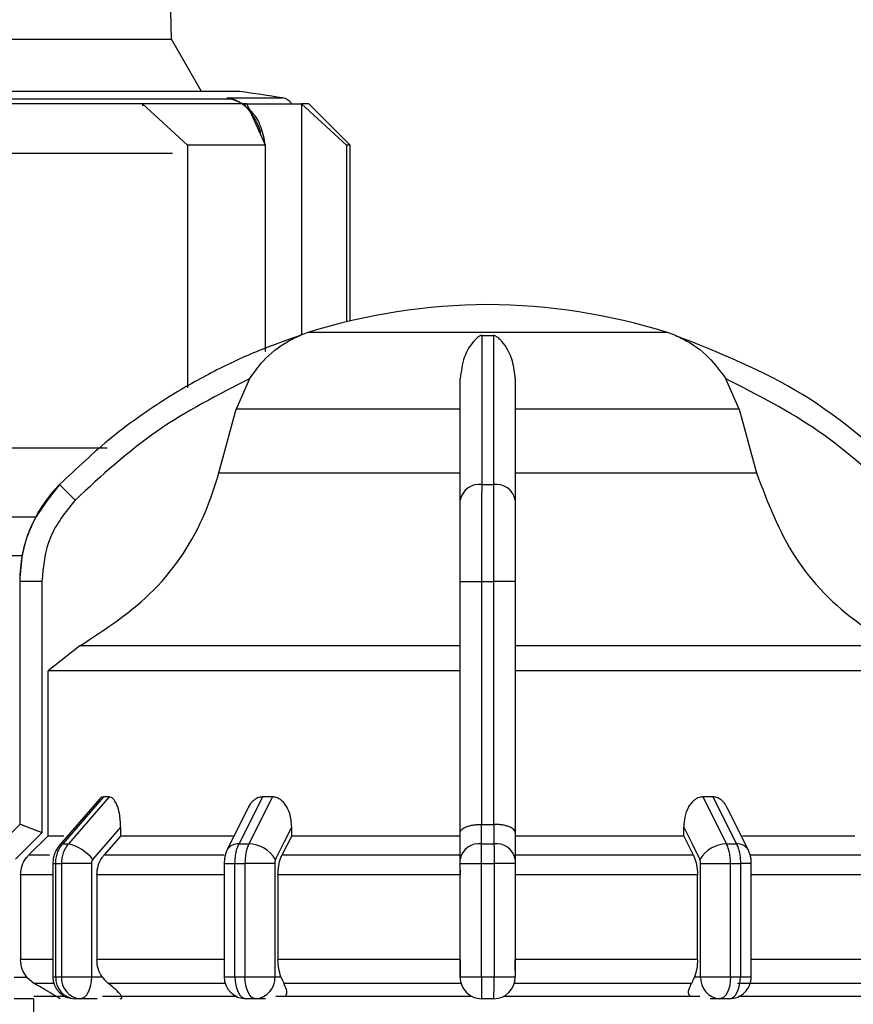
# Model space of a CAD drawing. Units: millimetres. Extents: x 50 to 2082, y 50 to 33210468.
# Drawn here: x 638 to 689, y 632 to 692 of the extents above; entities that cross this region are included whole.
import ezdxf

# ---------------------------------------------------------------- set-up
doc = ezdxf.new("R2010")
doc.units = ezdxf.units.MM
doc.header["$LTSCALE"] = 5
doc.styles.add('SLDTEXTSTYLE0', font='TXT', dxfattribs={"width": 0.75})
doc.dimstyles.new('SLDDIMSTYLE0', dxfattribs={"dimtxt": 17.5, "dimasz": 16.51, "dimexe": 0, "dimexo": 0.0625, "dimgap": 4.375, "dimtad": 1, "dimdec": 0, "dimlfac": 0.6, "dimrnd": 1e-09, "dimzin": 12, "dimdsep": 46, "dimtxsty": 'SLDTEXTSTYLE0', "dimsah": 1, "dimcen": 0.09, "dimadec": 0, "dimazin": 3, "dimtfac": 1, "dimtdec": 0, "dimtofl": 0, "dimtmove": 0, "dimatfit": 3, "dimfxl": 1, "dimfrac": 2, "dimtolj": 1, "dimtzin": 12, "dimarcsym": 0})
doc.dimstyles.new('SLDDIMSTYLE1', dxfattribs={"dimtxt": 17.5, "dimasz": 16.51, "dimexe": 0, "dimexo": 0.0625, "dimgap": 4.375, "dimtad": 1, "dimlfac": 0.6, "dimrnd": 1e-09, "dimzin": 12, "dimdsep": 46, "dimtxsty": 'SLDTEXTSTYLE0', "dimsah": 1, "dimcen": 0.09, "dimadec": 0, "dimazin": 3, "dimtfac": 1, "dimtofl": 0, "dimtmove": 0, "dimatfit": 3, "dimfxl": 1, "dimfrac": 2, "dimtolj": 1, "dimtzin": 12, "dimarcsym": 0})

# ---------------------------------------------------------------- blocks, each defined once
blk = doc.blocks.new('_D_1')
at = {"color": 7, "linetype": 'Continuous', "lineweight": 0}
for p, q in [((239.297, 486.718), (239.297, 818.379)), ((1408.018, 661.26), (1408.018, 818.379)), ((239.297, 813.379), (1408.018, 813.379))]:
    blk.add_line(p, q, dxfattribs=at)
at = {"color": 7, "linetype": 'Continuous', "lineweight": 18}
for points in [[(239.297, 813.379), (255.807, 810.839), (255.807, 815.919)], [(1408.018, 813.379), (1391.508, 815.919), (1391.508, 810.839)]]:
    blk.add_solid(points, dxfattribs=at)
at = {"color": 7, "linetype": 'Continuous', "lineweight": 18, "insert": (804.262, 835.937), "char_height": 17.5, "attachment_point": 1, "style": 'SLDTEXTSTYLE0'}
blk.add_mtext('704', dxfattribs=at)
blk = doc.blocks.new('_D_7')
at = {"color": 7, "linetype": 'Continuous', "lineweight": 0}
for p, q in [((308.15, 638.888), (308.15, 780.458)), ((1408.018, 661.26), (1408.018, 780.458)), ((308.15, 775.458), (1408.018, 775.458))]:
    blk.add_line(p, q, dxfattribs=at)
at = {"color": 7, "linetype": 'Continuous', "lineweight": 18}
for points in [[(308.15, 775.458), (324.66, 772.918), (324.66, 777.998)], [(1408.018, 775.458), (1391.508, 777.998), (1391.508, 772.918)]]:
    blk.add_solid(points, dxfattribs=at)
at = {"color": 7, "linetype": 'Continuous', "lineweight": 18, "insert": (847.818, 798.016), "char_height": 17.5, "attachment_point": 1, "style": 'SLDTEXTSTYLE0'}
blk.add_mtext('660', dxfattribs=at)

msp = doc.modelspace()

# ---------------------------------------------------------------- linework, layer by layer
at = {"color": 7, "linetype": 'Continuous', "lineweight": 25}
for p, q in [((647.332, 690.61), (646.484, 739.207)), ((618.969, 690.61), (647.332, 690.61)), ((649.159, 687.445), (647.332, 690.61)), ((651, 686.989), (636.129, 686.989)), ((651.484, 687.445), (636.36, 687.445)), ((651, 686.989), (650.705, 687.064)), ((650.705, 687.064), (650.998, 686.989)), ((651.287, 686.881), (650.705, 687.064)), ((650.705, 687.064), (654.051, 687.064)), ((651.85, 686.593), (651.157, 686.954)), ((645.59, 686.707), (645.59, 686.577)), ((648.313, 684.207), (645.59, 686.707)), ((653.027, 684.207), (651.899, 686.707)), ((655.204, 686.707), (655.204, 672.72)), ((657.927, 684.207), (655.204, 686.707)), ((658.15, 684.207), (655.65, 686.707)), ((648.313, 684.207), (648.313, 669.524)), ((653.027, 671.713), (653.027, 684.207)), ((657.927, 684.207), (657.927, 673.509)), ((658.15, 673.563), (658.15, 684.207)), ((647.403, 683.698), (636.862, 683.698)), ((653.036, 683.698), (653.027, 683.837)), ((653.036, 683.698), (653.027, 683.698)), ((653.036, 671.92), (653.036, 683.698)), ((655.204, 672.667), (655.204, 672.666)), ((677.367, 672.859), (655.6, 672.859)), ((666.138, 672.688), (666.83, 672.688)), ((652.067, 670.067), (651.255, 668.226)), ((681.713, 668.226), (680.901, 670.067)), ((650.216, 664.371), (651.255, 668.226)), ((664.817, 668.226), (651.255, 668.226)), ((681.713, 668.226), (668.151, 668.226)), ((681.713, 668.226), (682.752, 664.371)), ((643.446, 665.874), (636.484, 665.874)), ((650.216, 664.371), (664.817, 664.371)), ((668.151, 664.371), (682.752, 664.371)), ((641.512, 662.731), (640.565, 663.669)), ((666.138, 663.669), (666.83, 663.669)), ((634.547, 661.707), (639.12, 661.707)), ((634.92, 661.707), (639.12, 661.707)), ((634.556, 659.384), (638.301, 659.384)), ((638.151, 657.806), (638.153, 657.806)), ((638.153, 657.806), (638.153, 643.101)), ((639.486, 657.806), (638.153, 657.806)), ((639.486, 657.806), (639.486, 642.596)), ((664.817, 657.806), (666.134, 657.806)), ((664.817, 642.595), (664.817, 657.806)), ((666.134, 643.101), (666.134, 657.806)), ((666.134, 657.806), (666.834, 657.806)), ((668.151, 657.806), (666.834, 657.806)), ((666.834, 657.806), (666.834, 643.101)), ((668.151, 657.806), (668.151, 642.596)), ((641.792, 653.905), (639.869, 652.403)), ((664.817, 653.905), (641.792, 653.905)), ((691.176, 653.905), (668.151, 653.905)), ((639.869, 642.411), (639.869, 652.403)), ((642.978, 644.633), (640.57, 641.853)), ((643.218, 644.768), (640.755, 641.923)), ((643.565, 644.768), (641.1, 641.923)), ((643.565, 644.768), (643.218, 644.768)), ((652.851, 644.768), (651.431, 641.923)), ((653.452, 644.768), (652.027, 641.923)), ((653.452, 644.768), (652.851, 644.768)), ((680.117, 644.768), (679.515, 644.768)), ((679.515, 644.768), (680.941, 641.923)), ((680.117, 644.768), (681.537, 641.923)), ((651.982, 644.102), (650.718, 641.575)), ((682.249, 641.575), (680.988, 644.097)), ((638.153, 643.101), (636.974, 641.923)), ((638.153, 643.101), (638.153, 643.101)), ((644.268, 642.411), (644.268, 642.932)), ((654.62, 642.411), (654.62, 642.932)), ((666.105, 641.923), (666.105, 643.101)), ((666.105, 643.101), (666.134, 643.101)), ((666.834, 643.101), (666.863, 643.101)), ((666.863, 643.101), (666.862, 641.923)), ((678.348, 642.411), (678.348, 642.932)), ((639.486, 642.596), (637.894, 641.003)), ((639.869, 642.411), (638.689, 641.232)), ((639.869, 642.411), (640.824, 642.411)), ((644.268, 642.411), (643.246, 641.232)), ((644.268, 642.411), (651.12, 642.411)), ((654.62, 642.411), (654.03, 641.232)), ((654.62, 642.411), (664.817, 642.411)), ((664.817, 641.003), (664.817, 642.595)), ((668.151, 642.596), (668.151, 641.003)), ((668.151, 642.411), (678.348, 642.411)), ((678.938, 641.232), (678.348, 642.411)), ((640.755, 641.923), (641.1, 641.923)), ((651.431, 641.923), (652.027, 641.923)), ((666.105, 641.923), (666.862, 641.923)), ((680.941, 641.923), (681.537, 641.923)), ((639.962, 641.232), (638.689, 641.232)), ((650.533, 641.232), (643.246, 641.232)), ((664.817, 641.232), (654.03, 641.232)), ((678.938, 641.232), (668.151, 641.232)), ((689.722, 641.232), (682.391, 641.232)), ((640.16, 640.744), (640.16, 633.887)), ((640.16, 640.744), (640.33, 640.744)), ((640.33, 640.744), (640.679, 640.744)), ((640.33, 633.887), (640.33, 640.744)), ((642.493, 640.744), (640.679, 640.744)), ((640.679, 640.744), (640.679, 633.887)), ((642.493, 640.744), (642.493, 633.887)), ((650.53, 640.744), (650.53, 633.887)), ((650.53, 640.744), (651.183, 640.744)), ((651.183, 640.744), (651.787, 640.744)), ((651.183, 633.887), (651.183, 640.744)), ((653.595, 640.744), (651.787, 640.744)), ((651.787, 640.744), (651.787, 633.887)), ((653.595, 640.744), (653.595, 633.887)), ((664.817, 640.744), (666.101, 640.744)), ((664.817, 633.887), (664.817, 640.744)), ((666.101, 640.744), (666.867, 640.744)), ((666.101, 633.887), (666.101, 640.744)), ((666.867, 640.744), (666.867, 633.887)), ((668.151, 640.744), (666.867, 640.744)), ((668.151, 640.744), (668.151, 633.887)), ((679.373, 640.744), (681.181, 640.744)), ((679.373, 633.887), (679.373, 640.744)), ((681.181, 633.887), (681.181, 640.744)), ((681.181, 640.744), (681.785, 640.744)), ((681.785, 640.744), (681.785, 633.887)), ((682.438, 640.744), (681.785, 640.744)), ((682.438, 633.881), (682.438, 640.744)), ((638.2, 640.054), (638.2, 634.924)), ((640.16, 640.054), (638.2, 640.054)), ((642.822, 640.054), (642.822, 634.924)), ((650.53, 640.054), (642.822, 640.054)), ((664.817, 640.054), (653.785, 640.054)), ((653.785, 640.054), (653.785, 634.924)), ((679.183, 640.054), (668.151, 640.054)), ((679.183, 634.924), (679.183, 640.054)), ((690.145, 640.054), (682.438, 640.054)), ((640.16, 634.924), (638.2, 634.924)), ((650.53, 634.924), (642.822, 634.924)), ((664.817, 634.924), (653.785, 634.924)), ((679.183, 634.924), (668.151, 634.924)), ((690.145, 634.924), (682.438, 634.924)), ((637.82, 633.854), (638.59, 633.854)), ((638.59, 633.854), (639.031, 633.481)), ((640.16, 633.887), (640.33, 633.887)), ((642.493, 633.887), (643.137, 633.887)), ((650.593, 633.481), (643.51, 633.481)), ((650.53, 633.887), (651.183, 633.887)), ((653.595, 633.887), (653.967, 633.887)), ((664.817, 633.887), (666.101, 633.887)), ((666.101, 633.887), (666.867, 633.887)), ((666.867, 633.887), (668.151, 633.887)), ((679.001, 633.887), (679.373, 633.887)), ((643.17, 632.717), (651.309, 632.717)), ((653.647, 632.717), (665.486, 632.717)), ((667.482, 632.717), (679.32, 632.717)), ((638.986, 632.554), (637.82, 632.554)), ((638.984, 632.554), (638.984, 628.717)), ((641.826, 632.554), (641.493, 632.554)), ((642.837, 632.554), (641.826, 632.554)), ((652.44, 632.554), (651.863, 632.554)), ((653.024, 632.554), (652.44, 632.554)), ((666.851, 632.554), (666.117, 632.554)), ((680.528, 632.554), (679.944, 632.554)), ((681.105, 632.554), (680.528, 632.554))]:
    msp.add_line(p, q, dxfattribs=at)
at = {"color": 7, "linetype": 'Continuous', "lineweight": 25, "flags": 128}
for points in [[(645.59, 686.707), (644.67, 686.707), (643.724, 686.707), (642.754, 686.707), (641.761, 686.707), (640.748, 686.707), (639.717, 686.707), (638.671, 686.707), (637.612, 686.707)], [(651.899, 686.707), (651.255, 686.707), (650.566, 686.707), (649.834, 686.707), (649.06, 686.707), (648.247, 686.707), (647.396, 686.707), (646.509, 686.707), (645.59, 686.707)], [(651.272, 686.919), (651.268, 686.904), (651.266, 686.893), (651.265, 686.884), (651.266, 686.878), (651.269, 686.875), (651.273, 686.874), (651.279, 686.876), (651.287, 686.881)], [(651.899, 686.707), (652.478, 686.707), (653.011, 686.707), (653.498, 686.707), (653.938, 686.707), (654.329, 686.707), (654.671, 686.707), (654.963, 686.707), (655.204, 686.707)], [(655.65, 686.707), (655.622, 686.707), (655.538, 686.707), (655.399, 686.707), (655.204, 686.707)], [(653.027, 684.207), (652.509, 684.207), (651.97, 684.207), (651.409, 684.207), (650.828, 684.207), (650.227, 684.207), (649.607, 684.207), (648.969, 684.207), (648.313, 684.207)], [(658.15, 684.207), (658.136, 684.207), (658.095, 684.207), (658.025, 684.207), (657.927, 684.207)], [(664.817, 652.403), (660.582, 652.403), (656.498, 652.403), (652.672, 652.403), (649.201, 652.403), (646.176, 652.403), (643.673, 652.403), (641.757, 652.403), (640.479, 652.403), (639.869, 652.403)], [(693.098, 652.403), (692.489, 652.403), (691.21, 652.403), (689.295, 652.403), (686.792, 652.403), (683.766, 652.403), (680.296, 652.403), (676.469, 652.403), (672.386, 652.403), (668.151, 652.403)], [(638.151, 643.101), (638.151, 643.101), (638.151, 643.101), (638.152, 643.101), (638.153, 643.101)], [(642.577, 640.98), (643.524, 642.073), (644.268, 642.932)], [(653.644, 640.98), (654.19, 642.073), (654.62, 642.932)], [(666.134, 643.101), (666.222, 643.101), (666.309, 643.101), (666.396, 643.101), (666.484, 643.101), (666.571, 643.101), (666.659, 643.101), (666.746, 643.101), (666.834, 643.101)], [(678.348, 642.932), (678.894, 641.839), (679.324, 640.98)], [(681.9, 642.411), (682.322, 642.411), (683.371, 642.411), (684.378, 642.411), (685.34, 642.411), (686.256, 642.411), (687.122, 642.411), (687.937, 642.411), (688.699, 642.411)], [(640.57, 641.853), (640.643, 641.903), (640.755, 641.923)], [(640.223, 633.481), (639.922, 633.481), (639.595, 633.481), (639.336, 633.481), (639.149, 633.481), (639.031, 633.481)], [(640.33, 633.887), (640.373, 633.887), (640.416, 633.887), (640.46, 633.887), (640.503, 633.887), (640.547, 633.887), (640.591, 633.887), (640.635, 633.887), (640.679, 633.887)], [(640.679, 633.887), (640.833, 633.887), (641.024, 633.887), (641.245, 633.887), (641.489, 633.887), (641.745, 633.887), (642.004, 633.887), (642.257, 633.887), (642.493, 633.887)], [(642.493, 633.887), (642.48, 633.627), (642.442, 633.377), (642.38, 633.146), (642.298, 632.944), (642.197, 632.778), (642.081, 632.655), (641.956, 632.579), (641.826, 632.554)], [(651.183, 633.887), (651.258, 633.887), (651.333, 633.887), (651.408, 633.887), (651.484, 633.887), (651.559, 633.887), (651.635, 633.887), (651.711, 633.887), (651.787, 633.887)], [(651.183, 633.887), (651.196, 633.627), (651.235, 633.377), (651.297, 633.146), (651.382, 632.944), (651.485, 632.778), (651.603, 632.655), (651.73, 632.579), (651.863, 632.554)], [(652.44, 632.554), (652.313, 632.579), (652.19, 632.655), (652.077, 632.778), (651.978, 632.944), (651.897, 633.146), (651.837, 633.377), (651.8, 633.627), (651.787, 633.887)], [(651.787, 633.887), (652.024, 633.887), (652.278, 633.887), (652.537, 633.887), (652.793, 633.887), (653.035, 633.887), (653.255, 633.887), (653.444, 633.887), (653.595, 633.887)], [(664.872, 633.481), (663.479, 633.481), (662.094, 633.481), (660.721, 633.481), (659.362, 633.481), (658.022, 633.481), (656.703, 633.481), (655.41, 633.481), (654.146, 633.481)], [(678.822, 633.481), (677.557, 633.481), (676.264, 633.481), (674.946, 633.481), (673.606, 633.481), (672.247, 633.481), (670.873, 633.481), (669.489, 633.481), (668.096, 633.481)], [(679.373, 633.887), (679.524, 633.887), (679.713, 633.887), (679.933, 633.887), (680.175, 633.887), (680.431, 633.887), (680.69, 633.887), (680.943, 633.887), (681.181, 633.887)], [(681.181, 633.887), (681.168, 633.627), (681.131, 633.377), (681.071, 633.146), (680.989, 632.944), (680.89, 632.778), (680.778, 632.655), (680.655, 632.579), (680.528, 632.554)], [(681.105, 632.554), (681.238, 632.579), (681.365, 632.655), (681.483, 632.778), (681.586, 632.944), (681.67, 633.146), (681.733, 633.377), (681.772, 633.627), (681.785, 633.887)], [(681.181, 633.887), (681.257, 633.887), (681.333, 633.887), (681.408, 633.887), (681.484, 633.887), (681.559, 633.887), (681.635, 633.887), (681.71, 633.887), (681.785, 633.887)], [(689.457, 633.481), (688.659, 633.481), (687.804, 633.481), (686.893, 633.481), (685.929, 633.481), (684.916, 633.481), (683.854, 633.481), (682.748, 633.481), (681.599, 633.481)], [(639.002, 632.717), (639.008, 632.717), (639.47, 632.717), (640.508, 632.717), (640.853, 632.717)], [(681.659, 632.717), (683.415, 632.717), (686.389, 632.717), (688.94, 632.717), (689.798, 632.717)]]:
    msp.add_lwpolyline(points, dxfattribs=at)
at = {"color": 7, "linetype": 'Continuous', "lineweight": 25}
for centre, radius, start, end in [((650.964, 686.457), 0.533, 68.71484, 86.06793), ((650.956, 686.441), 0.551, 53.15939, 68.63177), ((633.15, 555.379), 133.333, 80.98157, 82.09679), ((653.92, 686.241), 0.833, 34.03367, 80.98157), ((666.617, 637.887), 36.667, 90.20835, 107.48513), ((666.351, 637.887), 36.667, 72.51487, 89.79165), ((657.603, 666.501), 6.667, 111.37172, 111.85032), ((657.603, 666.501), 6.667, 107.48513, 111.37172), ((675.364, 666.501), 6.667, 68.4009, 72.51487), ((675.364, 666.501), 6.667, 68.14969, 68.4009), ((646.484, 657.806), 8.333, 135.28279, 180), ((665.979, 662.495), 1.185, 82.26969, 168.50612), ((666.989, 662.495), 1.185, 11.49388, 97.73031), ((640.527, 639.396), 2.591, 37.68774, 77.23125), ((651.358, 641.169), 0.757, 84.46478, 147.56905), ((651.984, 639.992), 1.931, 30.76298, 88.73347), ((665.951, 640.776), 1.157, 82.34004, 168.68155), ((667.017, 640.776), 1.157, 11.31858, 97.65993), ((680.983, 639.992), 1.931, 91.26653, 149.23702), ((681.61, 641.169), 0.757, 32.43094, 95.53522), ((641.493, 633.887), 1.333, 180, 270), ((641.585, 633.807), 1.257, 176.35015, 265.81244), ((641.927, 633.8), 1.251, 176.02441, 265.37673), ((651.863, 633.887), 1.333, 180, 270), ((652.344, 633.804), 1.254, 274.40194, 3.81127), ((666.117, 633.854), 1.3, 179.99995, 270), ((666.851, 633.854), 1.3, 270.00002, 360), ((680.624, 633.804), 1.254, 176.18873, 265.59804), ((681.105, 633.887), 1.333, 270, 0.00002)]:
    msp.add_arc(centre, radius, start, end, dxfattribs=at)
for points, knots in [([(652.749, 684.823), (652.748, 684.834), (652.701, 685.241), (652.363, 685.898), (651.775, 686.683), (651.267, 686.883), (651, 686.989)], [0, 0, 0, 0, 0.009412, 0.343734, 0.655143, 1, 1, 1, 1]), ([(652.999, 684.27), (652.998, 684.288), (652.984, 684.51), (652.842, 685.095), (652.53, 685.908), (652.121, 686.312), (651.939, 686.492)], [0, 0, 0, 0, 0.019518, 0.2401995, 0.6616203, 1, 1, 1, 1]), ([(655.128, 672.688), (654.355, 672.417), (652.641, 671.813), (650.05, 670.624), (646.978, 668.906), (643.724, 666.651), (641.602, 664.648), (640.565, 663.669)], [0, 0, 0, 0, 0.142037, 0.315456, 0.493979, 0.752761, 1, 1, 1, 1]), ([(652.067, 670.067), (652.328, 670.433), (652.982, 671.35), (653.932, 672.078), (654.626, 672.456), (654.818, 672.551), (654.945, 672.609), (655.034, 672.648), (655.092, 672.673), (655.121, 672.685), (655.128, 672.688), (655.128, 672.688), (655.128, 672.688)], [0, 0, 0, 0, 0.308796, 0.771562, 0.849538, 0.901241, 0.935455, 0.958308, 0.981433, 0.990582, 0.997954, 1, 1, 1, 1]), ([(666.138, 672.688), (666.127, 672.688), (666.101, 672.687), (666.046, 672.673), (665.907, 672.607), (665.546, 672.268), (665.006, 671.512), (664.877, 670.52), (664.817, 670.067)], [0, 0, 0, 0, 0.0074256, 0.0173946, 0.0431738, 0.157213, 0.614652, 1, 1, 1, 1]), ([(666.138, 663.669), (666.138, 665.633), (666.138, 669.498), (666.138, 671.636), (666.138, 672.688)], [0, 0, 0, 0, 0.508091, 1, 1, 1, 1]), ([(666.83, 672.688), (666.83, 672.35), (666.831, 671.575), (666.831, 669.843), (666.827, 667.297), (666.829, 664.944), (666.83, 663.669)], [0, 0, 0, 0, 0.17484, 0.399809, 0.674876, 1, 1, 1, 1]), ([(668.151, 670.067), (668.111, 670.433), (668.012, 671.35), (667.564, 672.079), (667.218, 672.456), (667.114, 672.551), (667.038, 672.609), (666.975, 672.648), (666.922, 672.673), (666.873, 672.685), (666.847, 672.688), (666.833, 672.688), (666.83, 672.688)], [0, 0, 0, 0, 0.308821, 0.771594, 0.849559, 0.901255, 0.935465, 0.958314, 0.981437, 0.990585, 0.997957, 1, 1, 1, 1]), ([(677.84, 672.688), (677.841, 672.688), (677.843, 672.687), (677.874, 672.673), (678.031, 672.607), (678.75, 672.268), (679.841, 671.512), (680.568, 670.52), (680.901, 670.067)], [0, 0, 0, 0, 0.007426, 0.017395, 0.043174, 0.157214, 0.614656, 1, 1, 1, 1]), ([(692.403, 663.669), (690.206, 665.633), (685.881, 669.498), (680.491, 671.636), (677.84, 672.688)], [0, 0, 0, 0, 0.508091, 1, 1, 1, 1]), ([(652.067, 670.067), (650.142, 669.087), (646.287, 667.126), (643.105, 664.197), (641.512, 662.731)], [0, 0, 0, 0, 0.499398, 1, 1, 1, 1]), ([(664.817, 662.731), (664.817, 664.196), (664.817, 667.125), (664.817, 669.086), (664.817, 670.067)], [0, 0, 0, 0, 0.5, 1, 1, 1, 1]), ([(668.151, 670.067), (668.151, 669.087), (668.151, 667.126), (668.151, 664.197), (668.151, 662.731)], [0, 0, 0, 0, 0.499398, 1, 1, 1, 1]), ([(691.456, 662.731), (689.865, 664.196), (686.683, 667.125), (682.828, 669.086), (680.901, 670.067)], [0, 0, 0, 0, 0.5, 1, 1, 1, 1]), ([(641.792, 653.905), (643.371, 654.937), (646.529, 657), (649.125, 660.979), (649.957, 663.566), (650.216, 664.371)], [0, 0, 0, 0, 0.407822, 0.815668, 1, 1, 1, 1]), ([(682.752, 664.371), (683.419, 662.613), (684.753, 659.098), (688.081, 655.71), (690.434, 654.338), (691.176, 653.905)], [0, 0, 0, 0, 0.406475, 0.812895, 1, 1, 1, 1]), ([(640.565, 663.669), (639.904, 662.838), (638.899, 661.573), (638.255, 659.477), (638.187, 658.367), (638.153, 657.806)], [0, 0, 0, 0, 0.4860826, 0.7398377, 1, 1, 1, 1]), ([(666.134, 657.806), (666.134, 658.367), (666.134, 659.477), (666.136, 661.573), (666.137, 662.838), (666.138, 663.669)], [0, 0, 0, 0, 0.260152, 0.5139038, 1, 1, 1, 1]), ([(666.83, 663.669), (666.831, 662.838), (666.832, 661.573), (666.833, 659.477), (666.834, 658.367), (666.834, 657.806)], [0, 0, 0, 0, 0.486085, 0.73984, 1, 1, 1, 1]), ([(641.512, 662.731), (640.931, 662.01), (639.769, 660.569), (639.58, 658.727), (639.486, 657.806)], [0, 0, 0, 0, 0.499991, 1, 1, 1, 1]), ([(664.817, 657.806), (664.817, 658.727), (664.817, 660.569), (664.817, 662.01), (664.817, 662.731)], [0, 0, 0, 0, 0.500009, 1, 1, 1, 1]), ([(668.151, 662.731), (668.151, 662.01), (668.151, 660.569), (668.151, 658.727), (668.151, 657.806)], [0, 0, 0, 0, 0.4999906, 1, 1, 1, 1]), ([(643.218, 644.768), (643.159, 644.759), (643.074, 644.747), (643.006, 644.654), (642.986, 644.626)], [0, 0, 0, 0, 0.704055, 1, 1, 1, 1]), ([(644.268, 642.932), (644.255, 643.216), (644.231, 643.694), (644.067, 644.257), (643.887, 644.585), (643.715, 644.744), (643.609, 644.761), (643.565, 644.768)], [0, 0, 0, 0, 0.339654, 0.573127, 0.751856, 0.897495, 1, 1, 1, 1]), ([(652.851, 644.768), (652.747, 644.755), (652.54, 644.728), (652.249, 644.508), (652.055, 644.29), (651.997, 644.119), (651.99, 644.099)], [0, 0, 0, 0, 0.283177, 0.565251, 0.948994, 1, 1, 1, 1]), ([(654.62, 642.932), (654.598, 643.216), (654.56, 643.694), (654.292, 644.257), (653.995, 644.585), (653.707, 644.744), (653.527, 644.761), (653.452, 644.768)], [0, 0, 0, 0, 0.339654, 0.573127, 0.751856, 0.897495, 1, 1, 1, 1]), ([(679.515, 644.768), (679.41, 644.754), (679.2, 644.727), (678.889, 644.511), (678.594, 644.126), (678.386, 643.567), (678.36, 643.139), (678.348, 642.932)], [0, 0, 0, 0, 0.144593, 0.288622, 0.484564, 0.751012, 1, 1, 1, 1]), ([(680.971, 644.089), (680.945, 644.153), (680.865, 644.352), (680.641, 644.582), (680.367, 644.745), (680.19, 644.761), (680.117, 644.768)], [0, 0, 0, 0, 0.167493, 0.516059, 0.80009, 1, 1, 1, 1]), ([(639.486, 642.596), (639.321, 642.661), (638.992, 642.791), (638.623, 642.936), (638.391, 643.024), (638.26, 643.072), (638.176, 643.1), (638.161, 643.101), (638.153, 643.101)], [0, 0, 0, 0, 0.249643, 0.499144, 0.633001, 0.760654, 0.882744, 1, 1, 1, 1]), ([(664.817, 642.595), (664.818, 642.606), (664.821, 642.673), (664.893, 642.799), (665.108, 642.936), (665.373, 643.024), (665.607, 643.072), (665.853, 643.1), (666.022, 643.101), (666.105, 643.101)], [0, 0, 0, 0, 0.039806, 0.250017, 0.499384, 0.633163, 0.760751, 0.882787, 1, 1, 1, 1]), ([(668.151, 642.596), (668.133, 642.661), (668.098, 642.791), (667.859, 642.936), (667.595, 643.024), (667.361, 643.072), (667.115, 643.1), (666.946, 643.101), (666.863, 643.101)], [0, 0, 0, 0, 0.249643, 0.499144, 0.633001, 0.760654, 0.882744, 1, 1, 1, 1]), ([(640.57, 641.853), (640.508, 641.773), (640.385, 641.615), (640.258, 641.336), (640.176, 641.043), (640.165, 640.843), (640.16, 640.744)], [0, 0, 0, 0, 0.254037, 0.505379, 0.754012, 1, 1, 1, 1]), ([(640.33, 640.744), (640.336, 640.853), (640.346, 641.071), (640.433, 641.385), (640.565, 641.678), (640.692, 641.841), (640.755, 641.923)], [0, 0, 0, 0, 0.25, 0.5, 0.75, 1, 1, 1, 1]), ([(641.1, 641.923), (641.037, 641.841), (640.912, 641.678), (640.781, 641.385), (640.695, 641.071), (640.685, 640.853), (640.679, 640.744)], [0, 0, 0, 0, 0.25, 0.5, 0.75, 1, 1, 1, 1]), ([(651.183, 640.744), (651.186, 640.853), (651.192, 641.071), (651.243, 641.385), (651.32, 641.678), (651.394, 641.841), (651.431, 641.923)], [0, 0, 0, 0, 0.25, 0.5, 0.75, 1, 1, 1, 1]), ([(652.027, 641.923), (651.991, 641.841), (651.92, 641.678), (651.845, 641.385), (651.796, 641.071), (651.79, 640.853), (651.787, 640.744)], [0, 0, 0, 0, 0.25, 0.5, 0.75, 1, 1, 1, 1]), ([(666.101, 640.744), (666.101, 640.853), (666.1, 641.071), (666.101, 641.385), (666.103, 641.678), (666.105, 641.841), (666.105, 641.923)], [0, 0, 0, 0, 0.25, 0.5, 0.75, 1, 1, 1, 1]), ([(666.862, 641.923), (666.863, 641.841), (666.865, 641.678), (666.866, 641.385), (666.867, 641.071), (666.867, 640.853), (666.867, 640.744)], [0, 0, 0, 0, 0.25, 0.5, 0.75, 1, 1, 1, 1]), ([(681.181, 640.744), (681.178, 640.853), (681.171, 641.071), (681.122, 641.385), (681.048, 641.678), (680.976, 641.841), (680.941, 641.923)], [0, 0, 0, 0, 0.25, 0.5, 0.75, 1, 1, 1, 1]), ([(681.537, 641.923), (681.574, 641.841), (681.648, 641.678), (681.725, 641.385), (681.776, 641.071), (681.782, 640.853), (681.785, 640.744)], [0, 0, 0, 0, 0.25, 0.5, 0.75, 1, 1, 1, 1]), ([(638.2, 640.054), (638.218, 640.241), (638.255, 640.614), (638.477, 641.005), (638.646, 641.187), (638.689, 641.232)], [0, 0, 0, 0, 0.428592, 0.857172, 1, 1, 1, 1]), ([(642.822, 640.054), (642.838, 640.241), (642.87, 640.614), (643.063, 641.005), (643.209, 641.187), (643.246, 641.232)], [0, 0, 0, 0, 0.428592, 0.857172, 1, 1, 1, 1]), ([(650.718, 641.575), (650.688, 641.508), (650.629, 641.377), (650.571, 641.161), (650.535, 640.947), (650.532, 640.811), (650.53, 640.744)], [0, 0, 0, 0, 0.266079, 0.521486, 0.766128, 1, 1, 1, 1]), ([(653.785, 640.054), (653.794, 640.241), (653.813, 640.614), (653.924, 641.005), (654.008, 641.187), (654.03, 641.232)], [0, 0, 0, 0, 0.428592, 0.857172, 1, 1, 1, 1]), ([(678.938, 641.232), (678.998, 641.087), (679.117, 640.797), (679.177, 640.363), (679.182, 640.115), (679.183, 640.054)], [0, 0, 0, 0, 0.428981, 0.857979, 1, 1, 1, 1]), ([(682.438, 640.744), (682.436, 640.811), (682.433, 640.947), (682.397, 641.161), (682.338, 641.377), (682.279, 641.508), (682.249, 641.575)], [0, 0, 0, 0, 0.233806, 0.478445, 0.733849, 1, 1, 1, 1]), ([(642.577, 640.98), (642.553, 640.946), (642.503, 640.877), (642.496, 640.788), (642.493, 640.744)], [0, 0, 0, 0, 0.500005, 1, 1, 1, 1]), ([(653.644, 640.98), (653.629, 640.946), (653.601, 640.877), (653.597, 640.788), (653.595, 640.744)], [0, 0, 0, 0, 0.500005, 1, 1, 1, 1]), ([(664.817, 640.744), (664.817, 640.793), (664.817, 640.89), (664.817, 640.966), (664.817, 641.003)], [0, 0, 0, 0, 0.499994, 1, 1, 1, 1]), ([(668.151, 641.003), (668.151, 640.966), (668.151, 640.89), (668.151, 640.793), (668.151, 640.744)], [0, 0, 0, 0, 0.500006, 1, 1, 1, 1]), ([(679.373, 640.744), (679.371, 640.788), (679.367, 640.877), (679.338, 640.946), (679.324, 640.98)], [0, 0, 0, 0, 0.499995, 1, 1, 1, 1]), ([(664.817, 640.358), (664.817, 640.319), (664.817, 640.22), (664.817, 640.116), (664.817, 640.054)], [0, 0, 0, 0, 0.402214, 1, 1, 1, 1]), ([(638.59, 633.854), (638.481, 634.009), (638.256, 634.331), (638.219, 634.722), (638.2, 634.924)], [0, 0, 0, 0, 0.483218, 1, 1, 1, 1]), ([(643.137, 633.887), (643.046, 634.045), (642.865, 634.36), (642.836, 634.737), (642.822, 634.924)], [0, 0, 0, 0, 0.501557, 1, 1, 1, 1]), ([(653.967, 633.887), (653.914, 634.045), (653.81, 634.36), (653.793, 634.737), (653.785, 634.924)], [0, 0, 0, 0, 0.5015567, 1, 1, 1, 1]), ([(664.817, 634.924), (664.817, 634.736), (664.817, 634.344), (664.817, 634.021), (664.817, 633.854)], [0, 0, 0, 0, 0.482954, 1, 1, 1, 1]), ([(668.151, 634.258), (668.151, 634.284), (668.151, 634.48), (668.151, 634.718), (668.151, 634.924)], [0, 0, 0, 0, 0.1309809, 1, 1, 1, 1]), ([(679.183, 634.924), (679.174, 634.736), (679.158, 634.359), (679.053, 634.044), (679.001, 633.887)], [0, 0, 0, 0, 0.501329, 1, 1, 1, 1]), ([(640.593, 632.554), (640.587, 632.558), (640.574, 632.567), (640.451, 632.642), (640.171, 632.811), (639.674, 633.105), (639.253, 633.352), (639.031, 633.481)], [0, 0, 0, 0, 0.099884, 0.199275, 0.369569, 0.668593, 1, 1, 1, 1]), ([(643.137, 633.887), (643.235, 633.759), (643.352, 633.605), (643.488, 633.499), (643.51, 633.481)], [0, 0, 0, 0, 0.83519, 1, 1, 1, 1]), ([(644.228, 632.554), (644.263, 632.558), (644.333, 632.567), (644.356, 632.645), (644.268, 632.818), (643.98, 633.113), (643.669, 633.357), (643.51, 633.481)], [0, 0, 0, 0, 0.10199, 0.203476, 0.377543, 0.683251, 1, 1, 1, 1]), ([(653.967, 633.887), (654.017, 633.759), (654.077, 633.605), (654.136, 633.499), (654.146, 633.481)], [0, 0, 0, 0, 0.83519, 1, 1, 1, 1]), ([(654.229, 632.717), (654.249, 632.739), (654.353, 632.846), (654.321, 633.116), (654.205, 633.358), (654.146, 633.481)], [0, 0, 0, 0, 0.109583, 0.546895, 1, 1, 1, 1]), ([(664.817, 633.854), (664.817, 633.854), (664.817, 633.855), (664.817, 633.859), (664.817, 633.863), (664.817, 633.868), (664.817, 633.876), (664.817, 633.882), (664.817, 633.887)], [0, 0, 0, 0, 0.2692, 0.387284, 0.500011, 0.612737, 0.730817, 1, 1, 1, 1]), ([(668.151, 633.887), (668.151, 633.882), (668.151, 633.876), (668.151, 633.868), (668.151, 633.863), (668.151, 633.859), (668.151, 633.855), (668.151, 633.854), (668.151, 633.854)], [0, 0, 0, 0, 0.269134, 0.387207, 0.499934, 0.612671, 0.73077, 1, 1, 1, 1]), ([(678.741, 632.717), (678.713, 632.75), (678.606, 632.883), (678.659, 633.156), (678.773, 633.384), (678.822, 633.481)], [0, 0, 0, 0, 0.162176, 0.645436, 1, 1, 1, 1]), ([(679.001, 633.887), (678.951, 633.759), (678.891, 633.605), (678.832, 633.499), (678.822, 633.481)], [0, 0, 0, 0, 0.83519, 1, 1, 1, 1]), ([(681.785, 633.887), (681.923, 633.887), (682.2, 633.887), (682.407, 633.887), (682.429, 633.887), (682.438, 633.887)], [0, 0, 0, 0, 0.376068, 0.752135, 1, 1, 1, 1])]:
    msp.add_open_spline(points, degree=3, knots=knots, dxfattribs=at)
for points in [[(666.101, 633.887), (666.101, 633.712), (666.101, 633.363), (666.105, 632.922), (666.111, 632.614), (666.115, 632.574), (666.117, 632.554)], [(666.851, 632.554), (666.853, 632.574), (666.857, 632.614), (666.863, 632.922), (666.867, 633.363), (666.867, 633.712), (666.867, 633.887)]]:
    msp.add_open_spline(points, degree=3, dxfattribs=at)

# ---------------------------------------------------------------- dimensions: what is measured, and where the dimension line sits
at = {"color": 7, "linetype": 'Continuous', "lineweight": 18}
dim = msp.add_linear_dim(base=(1408.018, 813.379), p1=(239.297, 481.718), p2=(1408.018, 656.26), text='704', dimstyle='SLDDIMSTYLE1', dxfattribs=at)
dim.commit()
dim.dimension.update_dxf_attribs({"geometry": '_D_1', "text_midpoint": (823.657, 813.379), "dimtype": 160})
dim = msp.add_linear_dim(base=(1408.018, 775.458), p1=(308.15, 633.888), p2=(1408.018, 656.26), dimstyle='SLDDIMSTYLE0', dxfattribs=at)
dim.commit()
dim.dimension.update_dxf_attribs({"geometry": '_D_7', "text_midpoint": (867.214, 775.458), "dimtype": 160})

doc.saveas('drawing.dxf')
